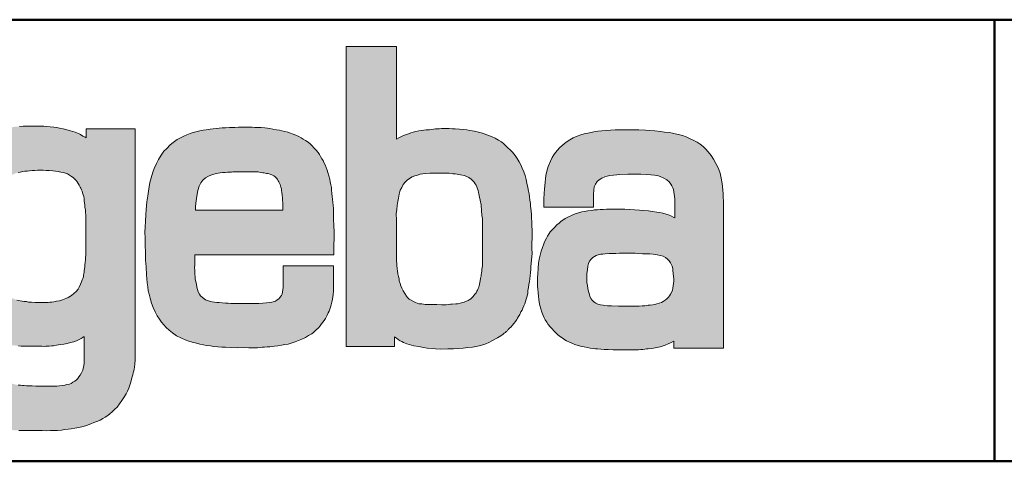
# Model space of a CAD drawing. Units: millimetres. Extents: x 1203 to 6098, y 5107 to 8574.
# Drawn here: x 1789 to 2375, y 8018 to 8280 of the extents above; entities that cross this region are included whole.
import ezdxf

# ---------------------------------------------------------------- set-up
doc = ezdxf.new("R2010")
doc.units = ezdxf.units.MM
doc.linetypes.add('AM_ISO02W050', pattern=[7.5, 6, -1.5])
doc.linetypes.add('AM_ISO02W050x2', pattern=[3.75, 3, -0.75])
for name, color, linetype, lineweight in [('AM_0', 7, 'Continuous', 50), ('AM_3a', 6, 'AM_ISO02W050', 25), ('Schriftzug', 50, 'Continuous', 0)]:
    doc.layers.add(name, color=color, linetype=linetype, lineweight=lineweight)

# ---------------------------------------------------------------- blocks, each defined once
blk = doc.blocks.new('Schriftzug Mageba')
at = {"layer": 'Schriftzug'}
h = blk.add_hatch(color=256, dxfattribs=at)
h.paths.add_polyline_path([(368.47, -2.07), (349.93, -2.07), (349.93, 112.63), (369.15, 112.63), (369.15, 77.2), (370.06, 77.68), (370.82, 78.1), (371.59, 78.45), (372.67, 78.83), (373.75, 79.25), (374.69, 79.6), (375.56, 79.81), (376.6, 80.09), (377.72, 80.3), (378.69, 80.47), (379.6, 80.61), (380.57, 80.68), (381.76, 80.78), (382.56, 80.92), (383.36, 80.99), (384.09, 81.13), (385.45, 81.13), (386.43, 81.24), (387.5, 81.24), (388.41, 81.2), (389.28, 81.2), (390.6, 81.13), (391.58, 81.06), (393.25, 80.99), (394.7, 80.91), (396.05, 80.74), (397.26, 80.49), (399.04, 80.16), (400.56, 79.86), (402.07, 79.4), (403.74, 78.79), (404.76, 78.44), (405.83, 78.02), (406.92, 77.51), (408.16, 76.76), (409.29, 76.08), (410.26, 75.33), (411.65, 74.02), (412.74, 72.97), (413.53, 72.15), (414.54, 70.91), (415.29, 69.75), (416.04, 68.47), (416.68, 67.35), (417.31, 66.07), (417.88, 64.71), (418.34, 63.32), (418.8, 61.71), (419.07, 60.38), (419.46, 58.73), (419.73, 57.28), (419.93, 56.26), (420.03, 55.07), (420.19, 53.81), (420.39, 52.56), (420.49, 51.54), (420.68, 49.81), (420.84, 48.39), (420.78, 47.04), (420.94, 45.5), (420.91, 44.38), (421.1, 41.93), (421.03, 39.38), (420.95, 37.28), (420.95, 35.26), (421.1, 33.61), (420.95, 32.11), (420.87, 30.99), (420.75, 29.57), (420.57, 28.44), (420.57, 27.44), (420.46, 26.11), (420.25, 24.98), (420.19, 23.8), (420.01, 22.68), (419.83, 21.58), (419.72, 20.46), (419.48, 19.32), (419.39, 18.18), (419.01, 16.76), (418.82, 15.96), (418.55, 15.04), (418.23, 14.15), (417.92, 13.44), (417.54, 12.53), (417.19, 11.79), (416.79, 11.09), (416.3, 10.15), (415.9, 9.42), (415.49, 8.73), (415.18, 8.17), (414.66, 7.44), (414.05, 6.7), (413.59, 6.09), (412.89, 5.33), (412.4, 4.87), (411.89, 4.33), (411.66, 3.94), (411.19, 3.64), (410.92, 3.3), (410.38, 2.96), (409.95, 2.56), (409.42, 2.2), (408.48, 1.62), (407.78, 1.14), (407.09, 0.76), (405.9, 0.17), (404.55, -0.54), (403.35, -1.08), (402.17, -1.48), (400.8, -1.85), (399.52, -2.15), (398.25, -2.36), (396.45, -2.55), (394.69, -2.71), (393.07, -2.93), (391.01, -3.02), (388.85, -3.06), (386.02, -3.15), (384.05, -3.06), (380.95, -2.79), (379.47, -2.53), (377.71, -2.12), (375.87, -1.81), (374.08, -1.36), (373.17, -1.06), (372.46, -0.84), (371.87, -0.59), (371.21, -0.23), (370.56, 0.09), (369.89, 0.54), (369.15, 1.09), (368.45, 1.54)])
h.paths.add_polyline_path([(369.17, 46.35), (369.11, 48.67), (369.28, 50.24), (369.48, 51.78), (369.68, 53.3), (369.94, 54.64), (370.24, 56.09), (370.65, 57.62), (371.2, 58.73), (371.74, 59.87), (372.49, 60.75), (373.22, 61.53), (374.13, 62.15), (375.19, 62.74), (376.17, 63.08), (377.23, 63.42), (378.24, 63.73), (379.28, 63.88), (380.39, 63.99), (382, 64.12), (383.29, 64.14), (384.79, 64.17), (386.37, 64.17), (387.91, 64.21), (389.29, 64.17), (390.79, 63.96), (391.6, 63.87), (392.42, 63.74), (393.62, 63.57), (395.12, 63.23), (396.06, 62.93), (396.87, 62.46), (397.77, 61.88), (398.41, 61.29), (398.86, 60.73), (399.31, 60.1), (399.66, 59.62), (399.96, 58.95), (400.17, 58.15), (400.38, 57.49), (400.61, 56.74), (400.72, 56.29), (400.81, 55.62), (400.96, 55.03), (401.15, 53.88), (401.52, 52.02), (401.67, 49.89), (401.88, 47.98), (402.03, 46.89), (402.03, 45.7), (402.03, 29.53), (402.04, 28.68), (401.94, 28.05), (401.86, 27.5), (401.83, 26.79), (401.71, 25.96), (401.62, 25.42), (401.56, 24.94), (401.46, 24.46), (401.35, 23.87), (401.23, 23.04), (401.09, 22.41), (400.97, 21.67), (400.78, 21.12), (400.63, 20.61), (400.41, 20.01), (400.2, 19.49), (399.92, 18.99), (399.65, 18.45), (399.21, 17.88), (398.82, 17.45), (398.47, 17), (397.99, 16.47), (397.57, 16.13), (397.04, 15.79), (396.56, 15.51), (395.93, 15.19), (395.13, 14.86), (394.53, 14.7), (393.55, 14.41), (392.59, 14.22), (391.87, 14.17), (390.43, 14.08), (389.79, 14.03), (389.09, 13.95), (388.17, 13.88), (386.38, 13.87), (384.62, 13.9), (382.1, 13.94), (380.18, 13.98), (378.88, 14.14), (377.74, 14.26), (376.44, 14.73), (375.66, 15.08), (374.83, 15.59), (374.01, 16.03), (373.42, 16.65), (372.96, 17.13), (372.37, 18.1), (371.71, 19.13), (371.24, 20.16), (370.84, 21.13), (370.65, 21.97), (370.28, 22.94), (370.18, 23.79), (369.93, 24.69), (369.77, 25.66), (369.59, 26.85), (369.44, 27.61), (369.31, 28.93), (369.17, 31.14)], flags=16)
h = blk.add_hatch(color=256, dxfattribs=at)
h.paths.add_polyline_path([(206.03, 74.3), (205, 73.16), (203.86, 71.68), (202.98, 70.39), (201.92, 68.72), (201.03, 67.08), (200.16, 64.96), (199.45, 62.84), (198.98, 60.75), (198.55, 58.71), (198.08, 56.51), (197.84, 54.12), (197.57, 51.92), (197.49, 49.72), (197.29, 46.58), (197.25, 44.37), (197.17, 41.16), (197.29, 38.39), (197.41, 35.42), (197.33, 33.09), (197.43, 30.71), (197.59, 28.52), (197.79, 26.27), (197.98, 24.38), (198.37, 22.16), (198.72, 20.23), (199.28, 18.03), (199.67, 16.63), (200.19, 15.15), (200.74, 13.81), (201.43, 12.2), (202.25, 10.6), (203.44, 8.81), (204.44, 7.47), (205.53, 6.26), (206.51, 5.29), (207.27, 4.53), (208, 3.94), (209.07, 3.12), (209.92, 2.46), (210.9, 1.86), (211.67, 1.39), (212.45, 0.93), (213.4, 0.42), (214.18, 0.11), (215.08, -0.21), (215.63, -0.38), (216.24, -0.57), (217.38, -0.84), (218.28, -1.08), (219.23, -1.23), (220.13, -1.37), (221.37, -1.54), (222.46, -1.64), (223.7, -1.79), (224.72, -1.91), (225.69, -1.93), (226.63, -1.95), (227.83, -1.97), (229.26, -1.95), (230.24, -1.99), (231.36, -1.99), (232.56, -2.03), (233.62, -2.03), (234.66, -2.05), (235.16, -2.03), (235.84, -1.99), (236.45, -1.93), (237.38, -1.87), (238.09, -1.81), (239.22, -1.63), (240.76, -1.41), (242.04, -1.23), (243.25, -0.97), (244.6, -0.6), (245.78, -0.28), (246.87, 0.09), (247.86, 0.53), (248.63, 0.97), (249.33, 1.41), (249.79, 1.66), (249.79, -8.48), (249.62, -9.42), (249.42, -10.53), (249.22, -11.22), (248.76, -12.16), (248.27, -13.05), (247.79, -13.7), (247.34, -14.38), (246.69, -14.95), (246.16, -15.42), (245.45, -15.8), (244.77, -16.25), (244.12, -16.45), (243.2, -16.69), (242.43, -16.87), (241.31, -16.99), (240.36, -17.13), (239.35, -17.22), (238.14, -17.22), (237.28, -17.28), (236.4, -17.25), (235.24, -17.31), (234, -17.31), (232.76, -17.28), (231.28, -17.25), (229.92, -17.19), (228.62, -17.13), (227.66, -17.1), (226.84, -17.03), (226.24, -16.98), (225.42, -16.94), (224.55, -16.84), (223.29, -16.6), (222.6, -16.43), (222.04, -16.21), (221.68, -16.02), (221.15, -15.63), (220.76, -15.42), (220.47, -15.15), (219.87, -14.62), (219.56, -14.26), (219.24, -13.75), (218.95, -13.2), (218.76, -12.69), (218.59, -12.16), (218.47, -11.61), (218.35, -11.18), (218.28, -10.62), (218.21, -9.95), (218.16, -9.25), (218.12, -8.6), (218.12, -2.13), (199.13, -2.13), (199.13, -10.61), (199.22, -12.8), (199.4, -14.83), (199.59, -15.71), (199.66, -16.85), (199.88, -17.83), (200.14, -18.71), (200.43, -19.55), (200.87, -20.51), (201.42, -21.82), (202.08, -23.03), (202.48, -23.73), (203.17, -24.75), (204.16, -25.88), (205.12, -26.87), (205.92, -27.7), (206.47, -28.19), (207.13, -28.82), (207.79, -29.36), (208.58, -29.83), (209.36, -30.24), (210.04, -30.67), (211.02, -31.16), (212.06, -31.71), (212.94, -32.08), (213.48, -32.27), (214.56, -32.59), (215.67, -32.86), (216.96, -33.13), (217.82, -33.31), (218.88, -33.53), (220.14, -33.74), (221.59, -33.92), (222.76, -34.1), (223.88, -34.16), (224.81, -34.19), (226.23, -34.19), (227.97, -34.22), (229.01, -34.23), (229.82, -34.26), (233.67, -34.26), (235.26, -34.32), (236.92, -34.29), (238.45, -34.23), (239.58, -34.2), (241.08, -34.11), (242.42, -33.87), (243.71, -33.71), (244.83, -33.54), (246.15, -33.31), (247.74, -33.05), (249.33, -32.68), (250.65, -32.32), (252.33, -31.69), (253.52, -31.23), (254.94, -30.64), (255.94, -30.24), (256.86, -29.68), (257.85, -29.15), (258.81, -28.46), (259.54, -27.89), (260.42, -27.12), (261.55, -26.12), (262.35, -25.28), (263.23, -24.07), (264.16, -22.75), (264.96, -21.6), (265.81, -20.26), (266.4, -19.13), (266.85, -18.05), (267.24, -16.84), (267.57, -15.78), (268.05, -14.13), (268.34, -12.97), (268.56, -12.15), (268.72, -11.44), (268.85, -10.8), (269.01, -10.06), (269.2, -8.68), (269.28, -7.35), (269.28, 81.1), (250.55, 81.1), (250.55, 77.64), (250.16, 77.91), (249.31, 78.37), (248.36, 78.96), (247.54, 79.35), (246.29, 79.84), (244.52, 80.33), (243.15, 80.79), (241.8, 81.15), (240.31, 81.41), (239.34, 81.57), (238.23, 81.76), (236.8, 81.89), (235.51, 82.02), (234.37, 82.07), (233.02, 82.1), (231.97, 82.13), (230.57, 82.15), (227.71, 82.15), (226.42, 82.07), (225.08, 82.02), (223.14, 81.87), (221.51, 81.64), (219.57, 81.22), (217.71, 80.77), (216.49, 80.42), (214.51, 79.63), (212.61, 78.94), (210.97, 77.95), (209.49, 77.12), (207.81, 75.82)])
h.paths.add_polyline_path([(221.27, 62.95), (221.99, 63.44), (222.74, 63.82), (223.75, 64.19), (224.58, 64.38), (225.36, 64.6), (226.3, 64.79), (227.09, 64.9), (227.99, 64.98), (228.93, 65.09), (229.94, 65.17), (230.95, 65.24), (231.93, 65.28), (233.01, 65.32), (234.03, 65.28), (235.19, 65.24), (236.43, 65.2), (237.74, 65.09), (238.87, 64.94), (239.88, 64.83), (240.85, 64.6), (241.83, 64.42), (242.69, 64.14), (243.38, 63.86), (244.16, 63.45), (244.96, 62.92), (245.51, 62.48), (246.18, 61.93), (246.76, 61.32), (247.06, 60.85), (247.48, 60.19), (247.87, 59.58), (248.25, 58.86), (248.48, 58.41), (248.78, 57.83), (248.95, 57.28), (249.17, 56.59), (249.42, 55.9), (249.58, 55.21), (249.72, 54.43), (249.83, 53.45), (249.97, 52.09), (250.08, 51.13), (250.22, 50.02), (250.29, 49.27), (250.43, 47.95), (250.43, 33.98), (250.44, 32.85), (250.33, 31.93), (250.22, 31.04), (250.16, 30.05), (250.07, 29.14), (249.98, 28.46), (249.9, 27.64), (249.81, 26.9), (249.71, 26.28), (249.64, 25.63), (249.55, 25.12), (249.46, 24.54), (249.23, 23.94), (249.02, 23.32), (248.78, 22.66), (248.41, 21.68), (247.92, 20.61), (247.51, 19.87), (246.69, 18.93), (245.87, 18.15), (244.88, 17.41), (243.69, 16.63), (242.7, 16.18), (241.51, 15.68), (240.28, 15.4), (239.17, 15.19), (238.23, 14.99), (237.36, 14.89), (236.58, 14.79), (236.06, 14.74), (235.16, 14.67), (234.18, 14.67), (233.36, 14.69), (232.11, 14.67), (230.98, 14.69), (229.68, 14.84), (228.5, 14.89), (227.75, 15.04), (226.8, 15.14), (225.3, 15.4), (224.03, 15.62), (222.97, 16.07), (222.14, 16.4), (221.15, 16.9), (219.98, 17.95), (219.15, 18.5), (218.1, 19.94), (217.66, 21.1), (217.33, 22.43), (216.94, 23.7), (216.77, 25.2), (216.72, 26.47), (216.5, 27.69), (216.52, 28.47), (216.53, 28.96), (216.53, 49.37), (216.58, 51.07), (216.81, 52.64), (217.07, 54.19), (217.26, 55.63), (217.64, 57.37), (218.01, 58.72), (218.39, 59.73), (218.99, 60.78), (219.7, 61.6), (220.52, 62.35)], flags=16)
h = blk.add_hatch(color=256, dxfattribs=at)
h.paths.add_polyline_path([(325.74, 50.04), (292.34, 50.04), (292.34, 51.28), (292.46, 52.72), (292.7, 54.46), (292.95, 56.07), (293.25, 57.53), (293.78, 59.21), (294.4, 60.43), (295.2, 61.51), (296.18, 62.44), (297.28, 63.06), (298.24, 63.4), (299.36, 63.81), (300.32, 64.03), (301.06, 64.17), (301.78, 64.31), (302.74, 64.38), (303.74, 64.44), (304.56, 64.49), (305.32, 64.54), (306.13, 64.57), (306.65, 64.63), (307.42, 64.63), (315.2, 64.66), (316.32, 64.61), (317.18, 64.48), (318.03, 64.34), (318.63, 64.24), (319.48, 64.06), (319.97, 63.98), (320.48, 63.85), (321.16, 63.66), (321.53, 63.54), (322.03, 63.33), (322.35, 63.11), (322.65, 62.89), (322.9, 62.65), (323.17, 62.41), (323.42, 62.12), (323.66, 61.8), (323.96, 61.26), (324.18, 60.86), (324.43, 60.4), (324.67, 59.86), (324.86, 59.34), (325, 58.83), (325.17, 58.21), (325.27, 57.64), (325.39, 56.69), (325.44, 56.04), (325.49, 55.56), (325.57, 54.88), (325.64, 53.82), (325.71, 52.84), (325.74, 51.91), (325.73, 50.81)], flags=16)
h.paths.add_polyline_path([(325.92, 28.72), (345.13, 28.72), (345.13, 20.23), (345.08, 19.1), (344.98, 17.82), (344.83, 16.89), (344.73, 16.01), (344.48, 14.88), (344.24, 13.84), (343.96, 12.93), (343.72, 12.17), (343.42, 11.45), (343.11, 10.75), (342.69, 9.93), (342.39, 9.35), (341.99, 8.59), (341.57, 7.87), (341.02, 7.2), (340.56, 6.53), (339.96, 5.8), (339.36, 5.06), (338.37, 4.08), (337.59, 3.4), (336.85, 2.76), (335.56, 2.04), (334.4, 1.3), (333.04, 0.65), (331.72, 0.14), (330.47, -0.36), (329.35, -0.77), (327.72, -1.18), (326.5, -1.38), (325.27, -1.62), (323.85, -1.86), (322.57, -1.99), (321.68, -2.09), (320.81, -2.19), (319.77, -2.23), (318.76, -2.33), (317.82, -2.4), (317.1, -2.5), (316.08, -2.59), (314.18, -2.57), (312.7, -2.57), (310.7, -2.5), (308.22, -2.6), (305.67, -2.54), (303.77, -2.43), (302.35, -2.4), (300.82, -2.27), (299.36, -2.13), (298.11, -1.89), (296.51, -1.69), (295.43, -1.51), (293.95, -1.21), (292.69, -0.87), (291.03, -0.49), (289.75, -0.01), (288.33, 0.47), (286.69, 1.22), (285.08, 2), (283.53, 3.12), (282.22, 4.17), (281.09, 5.21), (280.18, 6.12), (279.32, 7.17), (278.52, 8.34), (277.74, 9.58), (276.91, 11.18), (276.18, 12.83), (275.56, 14.47), (274.97, 16.41), (274.61, 17.88), (274.24, 19.23), (274.06, 20.73), (273.88, 22.23), (273.59, 25.35), (273.45, 28.3), (273.23, 30.93), (273.18, 34.14), (273.14, 36.42), (273.05, 39.36), (272.96, 41.64), (273.14, 43.51), (273.22, 45.85), (273.38, 48.28), (273.49, 50.22), (273.75, 53.17), (274.17, 55.54), (274.49, 58.18), (274.91, 60.65), (275.38, 62.34), (276.02, 64.49), (276.54, 65.92), (277.44, 67.89), (278.18, 69.34), (279.23, 71.03), (280.28, 72.55), (281.33, 73.63), (282.61, 74.99), (283.86, 75.86), (285.28, 76.98), (286.64, 77.72), (287.89, 78.3), (288.97, 78.77), (290.29, 79.28), (291.47, 79.72), (293.98, 80.39), (295.23, 80.59), (296.41, 80.76), (297.94, 81.02), (299.06, 81.17), (300.18, 81.29), (301.44, 81.37), (302.49, 81.46), (303.8, 81.51), (305.32, 81.56), (306.28, 81.61), (307.43, 81.64), (308.79, 81.69), (309.94, 81.71), (310.93, 81.74), (312.62, 81.71), (314.03, 81.69), (314.98, 81.66), (316.3, 81.63), (317.46, 81.57), (318.81, 81.5), (319.81, 81.31), (320.75, 81.25), (321.94, 80.99), (323.36, 80.73), (324.42, 80.57), (325.36, 80.35), (326.48, 80.09), (327.61, 79.8), (328.64, 79.51), (329.35, 79.25), (330.13, 78.93), (330.96, 78.51), (331.8, 78.16), (332.7, 77.7), (333.54, 77.19), (334.46, 76.64), (335.45, 75.97), (336.2, 75.38), (336.98, 74.61), (337.57, 73.88), (338.53, 73), (339.23, 72.04), (339.71, 71.34), (340.14, 70.51), (340.65, 69.68), (341.13, 68.96), (341.45, 68.24), (341.88, 67.3), (342.29, 66.34), (342.73, 65.36), (342.99, 64.37), (343.32, 63.2), (343.68, 61.88), (343.87, 60.86), (344.09, 59.72), (344.31, 58.66), (344.38, 57.71), (344.53, 56.39), (344.64, 55.26), (344.78, 54.16), (344.86, 52.99), (345.04, 51.96), (345.11, 50.67), (345.07, 48.48), (345.11, 46.72), (345.25, 43.89), (345.3, 42.03), (345.3, 38.88), (345.25, 37.02), (345.25, 35.12), (345.25, 32.89), (292.04, 32.89), (292.04, 29.02), (292, 28.05), (292.06, 27.09), (292.06, 26.3), (292.13, 25.57), (292.19, 24.55), (292.27, 23.79), (292.47, 22.67), (292.66, 21.68), (292.89, 20.63), (293.08, 19.69), (293.42, 18.77), (293.86, 17.88), (294.3, 17.28), (294.98, 16.65), (296.22, 15.76), (296.99, 15.47), (297.66, 15.23), (298.76, 14.98), (299.63, 14.85), (300.45, 14.77), (301.42, 14.66), (302.52, 14.54), (303.75, 14.47), (304.85, 14.43), (305.82, 14.39), (307.21, 14.35), (308.58, 14.32), (310.35, 14.32), (312, 14.32), (313.52, 14.3), (315.02, 14.37), (316.62, 14.35), (318.09, 14.42), (319.51, 14.58), (320.7, 14.68), (321.59, 14.83), (322.93, 15.26), (323.57, 15.72), (324.15, 16.1), (324.6, 16.63), (325.19, 17.36), (325.42, 17.92), (325.67, 18.81), (325.87, 20.41)])
h = blk.add_hatch(color=256, dxfattribs=at)
h.paths.add_polyline_path([(494.22, 52.14), (494.1, 56.3), (493.89, 59.05), (493.69, 60.18), (493.35, 62.24), (492.9, 64.17), (492.44, 65.54), (492.02, 66.45), (491.33, 67.89), (490.46, 69.47), (489.56, 70.88), (488.41, 72.31), (487.3, 73.46), (486.41, 74.37), (485.26, 75.28), (484.15, 75.99), (482.85, 76.68), (481.47, 77.34), (479.92, 78.03), (478.59, 78.53), (476.99, 78.98), (475.74, 79.24), (474.77, 79.42), (473.64, 79.7), (471.68, 79.89), (470.1, 80.11), (468.01, 80.33), (466.13, 80.51), (464.41, 80.61), (461.85, 80.71), (459.15, 80.73), (456.42, 80.75), (452.75, 80.69), (451.01, 80.59), (449.3, 80.51), (447.76, 80.37), (446.12, 80.17), (444.63, 79.95), (443, 79.64), (440.96, 79.2), (439.63, 78.76), (438.31, 78.29), (436.76, 77.62), (435.42, 76.92), (434.05, 75.99), (432.53, 74.8), (431.56, 73.89), (430.72, 72.96), (430.03, 72.05), (429.35, 71.11), (428.71, 70.14), (428.04, 68.8), (427.16, 66.68), (426.89, 65.8), (426.55, 64.44), (426.33, 63.23), (426.21, 62.16), (426.05, 60.55), (425.82, 58.14), (425.72, 56.37), (425.54, 54.35), (425.58, 51.18), (444.55, 51.18), (444.55, 56.16), (444.6, 57.7), (444.84, 58.91), (445.23, 60), (445.95, 60.95), (446.66, 61.64), (447.73, 62.28), (448.8, 62.79), (449.73, 63.03), (450.82, 63.23), (452.17, 63.43), (453.4, 63.58), (454.61, 63.68), (457.63, 63.76), (460.09, 63.82), (462.67, 63.76), (464.7, 63.7), (466.47, 63.56), (467.87, 63.43), (469.32, 63.11), (470.29, 62.77), (471.4, 62.3), (472.57, 61.58), (473.44, 60.91), (474.16, 60), (474.54, 59.34), (474.86, 58.57), (475.06, 57.86), (475.28, 56.99), (475.42, 56.1), (475.56, 55.2), (475.67, 54.33), (475.67, 47.03), (475.26, 47.27), (474.31, 47.72), (473.24, 48.18), (472.3, 48.47), (471, 48.83), (469.87, 49.11), (468.72, 49.29), (467.15, 49.52), (465.58, 49.72), (463.81, 49.88), (462.14, 50.04), (460.16, 50.16), (458.42, 50.26), (456.49, 50.36), (455.18, 50.38), (453.27, 50.44), (451.35, 50.42), (449.53, 50.36), (448.26, 50.32), (447.13, 50.24), (446.05, 50.16), (444.96, 50.08), (443.83, 49.94), (442.42, 49.78), (441.05, 49.56), (440.1, 49.37), (438.75, 48.97), (437.55, 48.57), (436.08, 48.02), (434.91, 47.52), (433.74, 46.87), (432.83, 46.2), (432.2, 45.76), (431.37, 45.07), (430.55, 44.37), (429.7, 43.48), (428.73, 42.55), (428.01, 41.68), (427.58, 41.08), (426.92, 40.07), (426.5, 39.36), (426.03, 38.43), (425.63, 37.48), (425.35, 36.74), (424.98, 35.77), (424.48, 34.29), (424.1, 32.86), (423.81, 31.33), (423.55, 29.69), (423.37, 27.89), (423.19, 25.59), (423.11, 24.34), (423.09, 23.19), (423.11, 22.08), (423.17, 20.99), (423.25, 19.82), (423.35, 18.58), (423.47, 17.17), (423.61, 15.84), (423.73, 15.03), (423.91, 14.12), (424.14, 13.13), (424.38, 12.3), (424.72, 11.07), (425.23, 9.68), (425.65, 8.81), (426.07, 8.06), (426.64, 7.14), (427.24, 6.33), (427.97, 5.38), (428.66, 4.59), (429.34, 3.82), (430.03, 3.18), (430.75, 2.53), (431.56, 1.84), (432.49, 1.14), (433.56, 0.47), (434.26, 0.05), (435.29, -0.44), (436.25, -0.9), (437.42, -1.37), (438.64, -1.77), (440.09, -2.11), (441, -2.27), (442.13, -2.54), (443.2, -2.74), (444.43, -2.86), (445.31, -2.96), (446.06, -3.06), (447.38, -3.16), (448.61, -3.22), (450.09, -3.3), (452.02, -3.34), (453.45, -3.34), (454.9, -3.38), (456.23, -3.39), (457.78, -3.41), (459.1, -3.45), (459.98, -3.45), (460.77, -3.41), (461.72, -3.39), (462.59, -3.32), (463.45, -3.22), (464.14, -3.18), (464.79, -3.06), (465.48, -2.98), (466.55, -2.82), (467.46, -2.7), (468.75, -2.48), (470.06, -2.25), (471.11, -1.89), (471.9, -1.57), (473.09, -1.12), (473.98, -0.68), (474.74, -0.36), (475.23, -0.03), (475.23, -2.8), (494.22, -2.8)])
h.paths.add_polyline_path([(442.61, 18.98), (442.37, 20.07), (442.21, 21.15), (442.04, 22.36), (441.99, 23.5), (441.92, 24.09), (441.94, 24.51), (441.94, 24.54), (442.02, 25.75), (442.18, 27.2), (442.4, 28.54), (442.64, 29.61), (443.01, 30.46), (443.59, 31.27), (444.28, 31.87), (444.89, 32.3), (445.56, 32.64), (446.35, 32.9), (447.3, 33.13), (448.13, 33.25), (448.95, 33.29), (450.52, 33.39), (451.91, 33.46), (453.05, 33.51), (454.43, 33.55), (455.98, 33.59), (457.4, 33.59), (458.81, 33.59), (460.4, 33.55), (461.47, 33.48), (463.27, 33.37), (464.69, 33.35), (466.12, 33.27), (467.28, 33.19), (468.81, 32.98), (470.08, 32.72), (471.13, 32.4), (472.09, 31.95), (472.88, 31.32), (473.51, 30.66), (474.01, 29.94), (474.36, 29.15), (474.59, 28.57), (474.81, 27.7), (474.89, 26.89), (475.03, 25.81), (475.11, 24.67), (475.18, 23.7), (475.18, 22.85), (475.13, 21.95), (474.99, 21.03), (474.89, 20.22), (474.68, 19.49), (474.42, 18.74), (474.03, 17.91), (473.62, 17.32), (473.15, 16.72), (472.58, 16.12), (471.88, 15.55), (471.15, 15.06), (470.48, 14.75), (469.65, 14.46), (468.77, 14.18), (467.99, 14), (467.16, 13.84), (466.22, 13.75), (465.47, 13.63), (464.86, 13.54), (464.14, 13.44), (463.1, 13.41), (461.94, 13.36), (460.69, 13.35), (458.79, 13.32), (457.17, 13.32), (455.76, 13.32), (454.14, 13.37), (451.37, 13.39), (449.84, 13.46), (448.18, 13.65), (447.19, 13.82), (446.18, 14.1), (445.45, 14.43), (445.03, 14.75), (444.56, 15.08), (444.02, 15.6), (443.67, 16.07), (443.18, 17.02), (442.94, 17.73)], flags=16)
for points in [[(368.47, -2.07), (349.93, -2.07), (349.93, 112.63), (369.15, 112.63), (369.15, 77.2), (370.06, 77.68), (370.82, 78.1), (371.59, 78.45), (372.67, 78.83), (373.75, 79.25), (374.69, 79.6), (375.56, 79.81), (376.6, 80.09), (377.72, 80.3), (378.69, 80.47), (379.6, 80.61), (380.57, 80.68), (381.76, 80.78), (382.56, 80.92), (383.36, 80.99), (384.09, 81.13), (385.45, 81.13), (386.43, 81.24), (387.5, 81.24), (388.41, 81.2), (389.28, 81.2), (390.6, 81.13), (391.58, 81.06), (393.25, 80.99), (394.7, 80.91), (396.05, 80.74), (397.26, 80.49), (399.04, 80.16), (400.56, 79.86), (402.07, 79.4), (403.74, 78.79), (404.76, 78.44), (405.83, 78.02), (406.92, 77.51), (408.16, 76.76), (409.29, 76.08), (410.26, 75.33), (411.65, 74.02), (412.74, 72.97), (413.53, 72.15), (414.54, 70.91), (415.29, 69.75), (416.04, 68.47), (416.68, 67.35), (417.31, 66.07), (417.88, 64.71), (418.34, 63.32), (418.8, 61.71), (419.07, 60.38), (419.46, 58.73), (419.73, 57.28), (419.93, 56.26), (420.03, 55.07), (420.19, 53.81), (420.39, 52.56), (420.49, 51.54), (420.68, 49.81), (420.84, 48.39), (420.78, 47.04), (420.94, 45.5), (420.91, 44.38), (421.1, 41.93), (421.03, 39.38), (420.95, 37.28), (420.95, 35.26), (421.1, 33.61), (420.95, 32.11), (420.87, 30.99), (420.75, 29.57), (420.57, 28.44), (420.57, 27.44), (420.46, 26.11), (420.25, 24.98), (420.19, 23.8), (420.01, 22.68), (419.83, 21.58), (419.72, 20.46), (419.48, 19.32), (419.39, 18.18), (419.01, 16.76), (418.82, 15.96), (418.55, 15.04), (418.23, 14.15), (417.92, 13.44), (417.54, 12.53), (417.19, 11.79), (416.79, 11.09), (416.3, 10.15), (415.9, 9.42), (415.49, 8.73), (415.18, 8.17), (414.66, 7.44), (414.05, 6.7), (413.59, 6.09), (412.89, 5.33), (412.4, 4.87), (411.89, 4.33), (411.66, 3.94), (411.19, 3.64), (410.92, 3.3), (410.38, 2.96), (409.95, 2.56), (409.42, 2.2), (408.48, 1.62), (407.78, 1.14), (407.09, 0.76), (405.9, 0.17), (404.55, -0.54), (403.35, -1.08), (402.17, -1.48), (400.8, -1.85), (399.52, -2.15), (398.25, -2.36), (396.45, -2.55), (394.69, -2.71), (393.07, -2.93), (391.01, -3.02), (388.85, -3.06), (386.02, -3.15), (384.05, -3.06), (380.95, -2.79), (379.47, -2.53), (377.71, -2.12), (375.87, -1.81), (374.08, -1.36), (373.17, -1.06), (372.46, -0.84), (371.87, -0.59), (371.21, -0.23), (370.56, 0.09), (369.89, 0.54), (369.15, 1.09), (368.45, 1.54)], [(325.92, 28.72), (345.13, 28.72), (345.13, 20.23), (345.08, 19.1), (344.98, 17.82), (344.83, 16.89), (344.73, 16.01), (344.48, 14.88), (344.24, 13.84), (343.96, 12.93), (343.72, 12.17), (343.42, 11.45), (343.11, 10.75), (342.69, 9.93), (342.39, 9.35), (341.99, 8.59), (341.57, 7.87), (341.02, 7.2), (340.56, 6.53), (339.96, 5.8), (339.36, 5.06), (338.37, 4.08), (337.59, 3.4), (336.85, 2.76), (335.56, 2.04), (334.4, 1.3), (333.04, 0.65), (331.72, 0.14), (330.47, -0.36), (329.35, -0.77), (327.72, -1.18), (326.5, -1.38), (325.27, -1.62), (323.85, -1.86), (322.57, -1.99), (321.68, -2.09), (320.81, -2.19), (319.77, -2.23), (318.76, -2.33), (317.82, -2.4), (317.1, -2.5), (316.08, -2.59), (314.18, -2.57), (312.7, -2.57), (310.7, -2.5), (308.22, -2.6), (305.67, -2.54), (303.77, -2.43), (302.35, -2.4), (300.82, -2.27), (299.36, -2.13), (298.11, -1.89), (296.51, -1.69), (295.43, -1.51), (293.95, -1.21), (292.69, -0.87), (291.03, -0.49), (289.75, -0.01), (288.33, 0.47), (286.69, 1.22), (285.08, 2), (283.53, 3.12), (282.22, 4.17), (281.09, 5.21), (280.18, 6.12), (279.32, 7.17), (278.52, 8.34), (277.74, 9.58), (276.91, 11.18), (276.18, 12.83), (275.56, 14.47), (274.97, 16.41), (274.61, 17.88), (274.24, 19.23), (274.06, 20.73), (273.88, 22.23), (273.59, 25.35), (273.45, 28.3), (273.23, 30.93), (273.18, 34.14), (273.14, 36.42), (273.05, 39.36), (272.96, 41.64), (273.14, 43.51), (273.22, 45.85), (273.38, 48.28), (273.49, 50.22), (273.75, 53.17), (274.17, 55.54), (274.49, 58.18), (274.91, 60.65), (275.38, 62.34), (276.02, 64.49), (276.54, 65.92), (277.44, 67.89), (278.18, 69.34), (279.23, 71.03), (280.28, 72.55), (281.33, 73.63), (282.61, 74.99), (283.86, 75.86), (285.28, 76.98), (286.64, 77.72), (287.89, 78.3), (288.97, 78.77), (290.29, 79.28), (291.47, 79.72), (293.98, 80.39), (295.23, 80.59), (296.41, 80.76), (297.94, 81.02), (299.06, 81.17), (300.18, 81.29), (301.44, 81.37), (302.49, 81.46), (303.8, 81.51), (305.32, 81.56), (306.28, 81.61), (307.43, 81.64), (308.79, 81.69), (309.94, 81.71), (310.93, 81.74), (312.62, 81.71), (314.03, 81.69), (314.98, 81.66), (316.3, 81.63), (317.46, 81.57), (318.81, 81.5), (319.81, 81.31), (320.75, 81.25), (321.94, 80.99), (323.36, 80.73), (324.42, 80.57), (325.36, 80.35), (326.48, 80.09), (327.61, 79.8), (328.64, 79.51), (329.35, 79.25), (330.13, 78.93), (330.96, 78.51), (331.8, 78.16), (332.7, 77.7), (333.54, 77.19), (334.46, 76.64), (335.45, 75.97), (336.2, 75.38), (336.98, 74.61), (337.57, 73.88), (338.53, 73), (339.23, 72.04), (339.71, 71.34), (340.14, 70.51), (340.65, 69.68), (341.13, 68.96), (341.45, 68.24), (341.88, 67.3), (342.29, 66.34), (342.73, 65.36), (342.99, 64.37), (343.32, 63.2), (343.68, 61.88), (343.87, 60.86), (344.09, 59.72), (344.31, 58.66), (344.38, 57.71), (344.53, 56.39), (344.64, 55.26), (344.78, 54.16), (344.86, 52.99), (345.04, 51.96), (345.11, 50.67), (345.07, 48.48), (345.11, 46.72), (345.25, 43.89), (345.3, 42.03), (345.3, 38.88), (345.25, 37.02), (345.25, 35.12), (345.25, 32.89), (292.04, 32.89), (292.04, 29.02), (292, 28.05), (292.06, 27.09), (292.06, 26.3), (292.13, 25.57), (292.19, 24.55), (292.27, 23.79), (292.47, 22.67), (292.66, 21.68), (292.89, 20.63), (293.08, 19.69), (293.42, 18.77), (293.86, 17.88), (294.3, 17.28), (294.98, 16.65), (296.22, 15.76), (296.99, 15.47), (297.66, 15.23), (298.76, 14.98), (299.63, 14.85), (300.45, 14.77), (301.42, 14.66), (302.52, 14.54), (303.75, 14.47), (304.85, 14.43), (305.82, 14.39), (307.21, 14.35), (308.58, 14.32), (310.35, 14.32), (312, 14.32), (313.52, 14.3), (315.02, 14.37), (316.62, 14.35), (318.09, 14.42), (319.51, 14.58), (320.7, 14.68), (321.59, 14.83), (322.93, 15.26), (323.57, 15.72), (324.15, 16.1), (324.6, 16.63), (325.19, 17.36), (325.42, 17.92), (325.67, 18.81), (325.87, 20.41)], [(325.74, 50.04), (292.34, 50.04), (292.34, 51.28), (292.46, 52.72), (292.7, 54.46), (292.95, 56.07), (293.25, 57.53), (293.78, 59.21), (294.4, 60.43), (295.2, 61.51), (296.18, 62.44), (297.28, 63.06), (298.24, 63.4), (299.36, 63.81), (300.32, 64.03), (301.06, 64.17), (301.78, 64.31), (302.74, 64.38), (303.74, 64.44), (304.56, 64.49), (305.32, 64.54), (306.13, 64.57), (306.65, 64.63), (307.42, 64.63), (315.2, 64.66), (316.32, 64.61), (317.18, 64.48), (318.03, 64.34), (318.63, 64.24), (319.48, 64.06), (319.97, 63.98), (320.48, 63.85), (321.16, 63.66), (321.53, 63.54), (322.03, 63.33), (322.35, 63.11), (322.65, 62.89), (322.9, 62.65), (323.17, 62.41), (323.42, 62.12), (323.66, 61.8), (323.96, 61.26), (324.18, 60.86), (324.43, 60.4), (324.67, 59.86), (324.86, 59.34), (325, 58.83), (325.17, 58.21), (325.27, 57.64), (325.39, 56.69), (325.44, 56.04), (325.49, 55.56), (325.57, 54.88), (325.64, 53.82), (325.71, 52.84), (325.74, 51.91), (325.73, 50.81)]]:
    blk.add_lwpolyline(points, close=True, dxfattribs=at)
for points in [[(269.28, 81.1), (269.28, -7.35), (269.2, -8.68), (269.01, -10.06), (268.85, -10.8), (268.72, -11.44), (268.56, -12.15), (268.34, -12.97), (268.05, -14.13), (267.57, -15.78), (267.24, -16.84), (266.85, -18.05), (266.4, -19.13), (265.81, -20.26), (264.96, -21.6), (264.16, -22.75), (263.23, -24.07), (262.35, -25.28), (261.55, -26.12), (260.42, -27.12), (259.54, -27.89), (258.81, -28.46), (257.85, -29.15), (256.86, -29.68), (255.94, -30.24), (254.94, -30.64), (253.52, -31.23), (252.33, -31.69), (250.65, -32.32), (249.33, -32.68), (247.74, -33.05), (246.15, -33.31), (244.83, -33.54), (243.71, -33.71), (242.42, -33.87), (241.08, -34.11), (239.58, -34.2), (238.45, -34.23), (236.92, -34.29), (235.26, -34.32), (233.67, -34.26), (231.73, -34.26), (229.82, -34.26), (229.01, -34.23), (227.97, -34.22), (226.23, -34.19), (224.81, -34.19)], [(224.55, -16.84), (225.42, -16.94), (226.24, -16.98), (226.84, -17.03), (227.66, -17.1), (228.62, -17.13), (229.92, -17.19), (231.28, -17.25), (232.76, -17.28), (234, -17.31), (235.24, -17.31), (236.4, -17.25), (237.28, -17.28), (238.14, -17.22), (239.35, -17.22), (240.36, -17.13), (241.31, -16.99), (242.43, -16.87), (243.2, -16.69), (244.12, -16.45), (244.77, -16.25), (245.45, -15.8), (246.16, -15.42), (246.69, -14.95), (247.34, -14.38), (247.79, -13.7), (248.27, -13.05), (248.76, -12.16), (249.22, -11.22), (249.42, -10.53), (249.62, -9.42), (249.79, -8.48), (249.79, -7.71), (249.79, 1.66), (249.33, 1.41), (248.63, 0.97), (247.86, 0.53), (246.87, 0.09), (245.78, -0.28), (244.6, -0.6), (243.25, -0.97), (242.04, -1.23), (240.76, -1.41), (239.22, -1.63), (238.09, -1.81), (237.38, -1.87), (236.45, -1.93), (235.84, -1.99), (235.16, -2.03), (234.66, -2.05), (233.62, -2.03), (232.56, -2.03), (231.36, -1.99), (230.24, -1.99), (229.26, -1.95), (227.83, -1.97), (226.63, -1.95), (225.69, -1.93), (224.72, -1.91)], [(225.08, 82.02), (226.42, 82.07), (227.71, 82.15), (229.11, 82.15), (230.57, 82.15), (231.97, 82.13), (233.02, 82.1), (234.37, 82.07), (235.51, 82.02), (236.8, 81.89), (238.23, 81.76), (239.34, 81.57), (240.31, 81.41), (241.8, 81.15), (243.15, 80.79), (244.52, 80.33), (246.29, 79.84), (247.54, 79.35), (248.36, 78.96), (249.31, 78.37), (250.16, 77.91), (250.55, 77.64)], [(250.55, 77.64), (250.55, 81.1), (269.28, 81.1)], [(475.23, -0.03), (475.23, -2.8), (494.22, -2.8), (494.22, 52.14), (494.1, 56.3), (493.89, 59.05), (493.69, 60.18), (493.35, 62.24), (492.9, 64.17), (492.44, 65.54), (492.02, 66.45), (491.33, 67.89), (490.46, 69.47), (489.56, 70.88), (488.41, 72.31), (487.3, 73.46), (486.41, 74.37), (485.26, 75.28), (484.15, 75.99), (482.85, 76.68), (481.47, 77.34), (479.92, 78.03), (478.59, 78.53), (476.99, 78.98), (475.74, 79.24), (474.77, 79.42), (473.64, 79.7), (471.68, 79.89), (470.1, 80.11), (468.01, 80.33), (466.13, 80.51), (464.41, 80.61), (461.85, 80.71), (459.15, 80.73), (456.42, 80.75), (452.75, 80.69), (451.01, 80.59), (449.3, 80.51), (447.76, 80.37), (446.12, 80.17), (444.63, 79.95), (443, 79.64), (440.96, 79.2), (439.63, 78.76), (438.31, 78.29), (436.76, 77.62), (435.42, 76.92), (434.05, 75.99), (432.53, 74.8), (431.56, 73.89), (430.72, 72.96), (430.03, 72.05), (429.35, 71.11), (428.71, 70.14), (428.04, 68.8), (427.16, 66.68), (426.89, 65.8), (426.55, 64.44), (426.33, 63.23), (426.21, 62.16), (426.05, 60.55), (425.82, 58.14), (425.72, 56.37), (425.54, 54.35), (425.58, 51.24), (425.57, 51.18), (444.55, 51.18), (444.55, 56.16), (444.6, 57.7), (444.84, 58.91), (445.23, 60), (445.95, 60.95), (446.66, 61.64), (447.73, 62.28), (448.8, 62.79), (449.73, 63.03), (450.82, 63.23), (452.17, 63.43), (453.4, 63.58), (454.61, 63.68), (457.63, 63.76), (460.09, 63.82), (462.67, 63.76), (464.7, 63.7), (466.47, 63.56), (467.87, 63.43), (469.32, 63.11), (470.29, 62.77), (471.4, 62.3), (472.57, 61.58), (473.44, 60.91), (474.16, 60), (474.54, 59.34), (474.86, 58.57), (475.06, 57.86), (475.28, 56.99), (475.42, 56.1), (475.56, 55.2), (475.67, 54.33), (475.67, 47.03), (475.26, 47.27), (474.31, 47.72), (473.24, 48.18), (472.3, 48.47), (471, 48.83), (469.87, 49.11), (468.72, 49.29), (467.15, 49.52), (465.58, 49.72), (463.81, 49.88), (462.14, 50.04), (460.16, 50.16), (458.42, 50.26), (456.49, 50.36), (455.18, 50.38), (453.27, 50.44), (451.35, 50.42), (449.53, 50.36), (448.26, 50.32), (447.13, 50.24), (446.05, 50.16), (444.96, 50.08), (443.83, 49.94), (442.42, 49.78), (441.05, 49.56), (440.1, 49.37), (438.75, 48.97), (437.55, 48.57), (436.08, 48.02), (434.91, 47.52), (433.74, 46.87), (432.83, 46.2), (432.2, 45.76), (431.37, 45.07), (430.55, 44.37), (429.7, 43.48), (428.73, 42.55), (428.01, 41.68), (427.58, 41.08), (426.92, 40.07), (426.5, 39.36), (426.03, 38.43), (425.63, 37.48), (425.35, 36.74), (424.98, 35.77), (424.48, 34.29), (424.1, 32.86), (423.81, 31.33), (423.55, 29.69), (423.37, 27.89), (423.19, 25.59), (423.11, 24.34), (423.09, 23.19), (423.11, 22.08), (423.17, 20.99), (423.25, 19.82), (423.35, 18.58), (423.47, 17.17), (423.61, 15.84), (423.73, 15.03), (423.91, 14.12), (424.14, 13.13), (424.38, 12.3), (424.72, 11.07), (425.23, 9.68), (425.65, 8.81), (426.07, 8.06), (426.64, 7.14), (427.24, 6.33), (427.97, 5.38), (428.66, 4.59), (429.34, 3.82), (430.03, 3.18), (430.75, 2.53), (431.56, 1.84), (432.49, 1.14), (433.56, 0.47), (434.26, 0.05), (435.29, -0.44), (436.25, -0.9), (437.42, -1.37), (438.64, -1.77), (440.09, -2.11), (441, -2.27), (442.13, -2.54), (443.2, -2.74), (444.43, -2.86), (445.31, -2.96), (446.06, -3.06), (447.38, -3.16), (448.61, -3.22), (450.09, -3.3), (452.02, -3.34), (453.45, -3.34), (454.9, -3.38), (456.23, -3.39), (457.78, -3.41), (459.1, -3.45), (459.98, -3.45), (460.77, -3.41), (461.72, -3.39), (462.59, -3.32), (463.45, -3.22), (464.14, -3.18), (464.79, -3.06), (465.48, -2.98), (466.55, -2.82), (467.46, -2.7), (468.75, -2.48), (470.06, -2.25), (471.11, -1.89), (471.9, -1.57), (473.09, -1.12), (473.98, -0.68), (474.74, -0.36)], [(224.58, 64.38), (225.36, 64.6), (226.3, 64.79), (227.09, 64.9), (227.99, 64.98), (228.93, 65.09), (229.94, 65.17), (230.95, 65.24), (231.93, 65.28), (233.01, 65.32), (234.03, 65.28), (235.19, 65.24), (236.43, 65.2), (237.74, 65.09), (238.87, 64.94), (239.88, 64.83), (240.85, 64.6), (241.83, 64.42), (242.69, 64.14), (243.38, 63.86), (244.16, 63.45), (244.96, 62.92), (245.51, 62.48), (246.18, 61.93), (246.76, 61.32), (247.06, 60.85), (247.48, 60.19), (247.87, 59.58), (248.25, 58.86), (248.48, 58.41), (248.78, 57.83), (248.95, 57.28), (249.17, 56.59), (249.42, 55.9), (249.58, 55.21), (249.72, 54.43), (249.83, 53.45), (249.97, 52.09), (250.08, 51.13), (250.22, 50.02), (250.29, 49.27), (250.43, 47.95), (250.43, 33.98), (250.44, 32.85), (250.33, 31.93), (250.22, 31.04), (250.16, 30.05), (250.07, 29.14), (249.98, 28.46), (249.9, 27.64), (249.81, 26.9), (249.71, 26.28), (249.64, 25.63), (249.55, 25.12), (249.46, 24.54), (249.23, 23.94), (249.02, 23.32), (248.78, 22.66), (248.41, 21.68), (247.92, 20.61), (247.51, 19.87), (246.69, 18.93), (245.87, 18.15), (244.88, 17.41), (243.69, 16.63), (242.7, 16.18), (241.51, 15.68), (240.28, 15.4), (239.17, 15.19), (238.23, 14.99), (237.36, 14.89), (236.58, 14.79), (236.06, 14.74), (235.16, 14.67), (234.18, 14.67), (233.36, 14.69), (232.11, 14.67), (230.98, 14.69), (229.68, 14.84), (228.5, 14.89), (227.75, 15.04), (226.8, 15.14), (225.3, 15.4), (224.03, 15.62)], [(369.17, 46.35), (369.11, 48.67), (369.28, 50.24), (369.48, 51.78), (369.68, 53.3), (369.94, 54.64), (370.24, 56.09), (370.65, 57.62), (371.2, 58.73), (371.74, 59.87), (372.49, 60.75), (373.22, 61.53), (374.13, 62.15), (375.19, 62.74), (376.17, 63.08), (377.23, 63.42), (378.24, 63.73), (379.28, 63.88), (380.39, 63.99), (382, 64.12), (383.29, 64.14), (384.79, 64.17), (386.37, 64.17), (387.91, 64.21), (389.29, 64.17), (390.79, 63.96), (391.6, 63.87), (392.42, 63.74), (393.62, 63.57), (395.12, 63.23), (396.06, 62.93), (396.87, 62.46), (397.77, 61.88), (398.41, 61.29), (398.86, 60.73), (399.31, 60.1), (399.66, 59.62), (399.96, 58.95), (400.17, 58.15), (400.38, 57.49), (400.61, 56.74), (400.72, 56.29), (400.81, 55.62), (400.96, 55.03), (401.15, 53.88), (401.52, 52.02), (401.67, 49.89), (401.88, 47.98), (402.03, 46.89), (402.03, 45.7), (402.03, 29.53), (402.04, 28.68), (401.94, 28.05), (401.86, 27.5), (401.83, 26.79), (401.71, 25.96), (401.62, 25.42), (401.56, 24.94), (401.46, 24.46), (401.35, 23.87), (401.23, 23.04), (401.09, 22.41), (400.97, 21.67), (400.78, 21.12), (400.63, 20.61), (400.41, 20.01), (400.2, 19.49), (399.92, 18.99), (399.65, 18.45), (399.21, 17.88), (398.82, 17.45), (398.47, 17), (397.99, 16.47), (397.57, 16.13), (397.04, 15.79), (396.56, 15.51), (395.93, 15.19), (395.13, 14.86), (394.53, 14.7), (393.55, 14.41), (392.59, 14.22), (391.87, 14.17), (390.43, 14.08), (389.79, 14.03), (389.09, 13.95), (388.17, 13.88), (386.38, 13.87), (384.62, 13.9), (382.1, 13.94), (380.18, 13.98), (378.88, 14.14), (377.74, 14.26), (376.44, 14.73), (375.66, 15.08), (374.83, 15.59), (374.01, 16.03), (373.42, 16.65), (372.96, 17.13), (372.37, 18.1), (371.71, 19.13), (371.24, 20.16), (370.84, 21.13), (370.65, 21.97), (370.28, 22.94), (370.18, 23.79), (369.93, 24.69), (369.77, 25.66), (369.59, 26.85), (369.44, 27.61), (369.31, 28.93), (369.17, 31.14), (369.17, 46.35)], [(441.94, 24.54), (442.02, 25.75), (442.18, 27.2), (442.4, 28.54), (442.64, 29.61), (443.01, 30.46), (443.59, 31.27), (444.28, 31.87), (444.89, 32.3), (445.56, 32.64), (446.35, 32.9), (447.3, 33.13), (448.13, 33.25), (448.95, 33.29), (450.52, 33.39), (451.91, 33.46), (453.05, 33.51), (454.43, 33.55), (455.98, 33.59), (457.4, 33.59), (458.81, 33.59), (460.4, 33.55), (461.47, 33.48), (463.27, 33.37), (464.69, 33.35), (466.12, 33.27), (467.28, 33.19), (468.81, 32.98), (470.08, 32.72), (471.13, 32.4), (472.09, 31.95), (472.88, 31.32), (473.51, 30.66), (474.01, 29.94), (474.36, 29.15), (474.59, 28.57), (474.81, 27.7), (474.89, 26.89), (475.03, 25.81), (475.11, 24.67), (475.18, 23.7), (475.18, 22.85), (475.13, 21.95), (474.99, 21.03), (474.89, 20.22), (474.68, 19.49), (474.42, 18.74), (474.03, 17.91), (473.62, 17.32), (473.15, 16.72), (472.58, 16.12), (471.88, 15.55), (471.15, 15.06), (470.48, 14.75), (469.65, 14.46), (468.77, 14.18), (467.99, 14), (467.16, 13.84), (466.22, 13.75), (465.47, 13.63), (464.86, 13.54), (464.14, 13.44), (463.1, 13.41), (461.94, 13.36), (460.69, 13.35), (458.79, 13.32), (457.17, 13.32), (455.76, 13.32), (454.14, 13.37), (451.37, 13.39), (449.84, 13.46), (448.18, 13.65), (447.19, 13.82), (446.18, 14.1), (445.45, 14.43), (445.03, 14.75), (444.56, 15.08), (444.02, 15.6), (443.67, 16.07), (443.18, 17.02), (442.94, 17.73), (442.61, 18.98), (442.37, 20.07), (442.21, 21.15), (442.04, 22.36), (441.99, 23.5), (441.92, 24.09), (441.94, 24.51), (441.94, 24.54)], [(474.74, -0.36), (475.23, -0.03)]]:
    blk.add_lwpolyline(points, dxfattribs=at)

msp = doc.modelspace()

# ---------------------------------------------------------------- linework, layer by layer
at = {"layer": 'AM_0'}
for p, q in [((5999.802, 8280.397), (1301.205, 8280.397)), ((2369.068, 8017.539), (2369.068, 8280.397)), ((1301.205, 8017.539), (5999.802, 8017.539))]:
    msp.add_line(p, q, dxfattribs=at)

# ---------------------------------------------------------------- block references
at = {"layer": 'AM_3a', "linetype": 'AM_ISO02W050x2', "xscale": 1.55675519999977, "yscale": 1.556755200001135, "zscale": 1.55675519999977}
msp.add_blockref('Schriftzug Mageba', (1438.289, 8089.162), dxfattribs=at)

doc.saveas('drawing.dxf')
